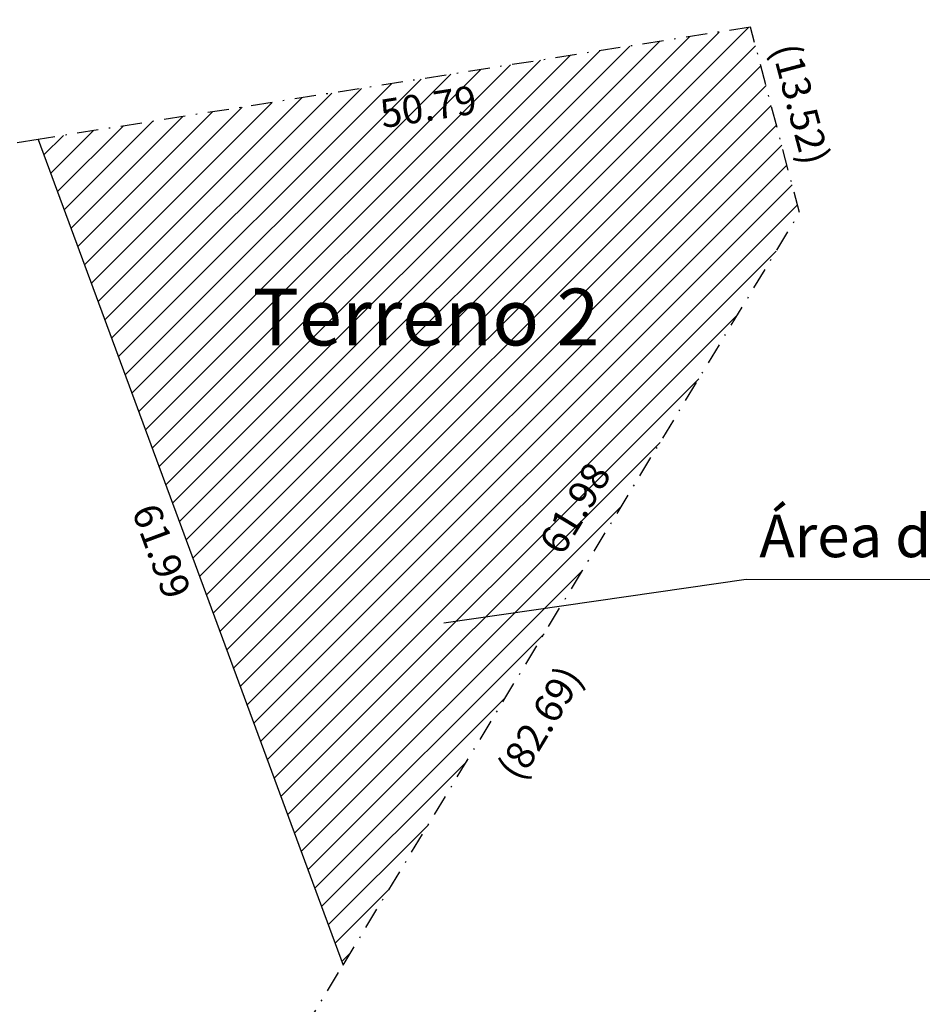
# Model space of a CAD drawing. Extents: x 179828 to 180125, y 1667027 to 1667447.
# Drawn here: x 179996 to 180059, y 1667312 to 1667381 of the extents above; entities that cross this region are included whole.
import ezdxf

# ---------------------------------------------------------------- set-up
doc = ezdxf.new("R2010")
doc.units = 0
doc.header["$LTSCALE"] = 3
doc.header["$MEASUREMENT"] = 0
doc.header["$PDMODE"] = 2
doc.linetypes.add('DASHDOT', pattern=[1, 0.5, -0.25, 0, -0.25])
doc.layers.get('DEFPOINTS').update_dxf_attribs({"linetype": 'CONTINUOUS'})
for name, color, linetype in [('T-DIM', 1, 'CONTINUOUS'), ('T-DIVIS-EXIS', 7, 'CONTINUOUS'), ('T-MATRICULA', 5, 'DASHDOT'), ('T-TEXTP', 7, 'CONTINUOUS')]:
    doc.layers.add(name, color=color, linetype=linetype)
doc.styles.get("Standard").update_dxf_attribs({"font": 'ARIAL.TTF'})
doc.dimstyles.get("Standard").update_dxf_attribs({"dimtxt": 0.18, "dimasz": 0.18, "dimexe": 0.18, "dimexo": 0.0625, "dimgap": 0.09, "dimtad": 0, "dimtih": 1, "dimtoh": 1, "dimdec": 4, "dimzin": 0, "dimdsep": 46, "dimtxsty": 'Standard', "dimcen": 0.09, "dimadec": 0, "dimazin": 0, "dimtfac": 1, "dimtdec": 4, "dimtofl": 0, "dimtmove": 0, "dimatfit": 0, "dimfxl": 0, "dimtolj": 1, "dimtzin": 0, "dimarcsym": 0})

# ---------------------------------------------------------------- blocks, each defined once
blk = doc.blocks.new('*D17')
at = {"layer": 'DEFPOINTS', "color": 0}
for p in [(180050.435, 1667367.532), (180053.01, 1667365.97), (180007.559, 1667296.826)]:
    blk.add_point(p, dxfattribs=at)
at = {"layer": 'T-MATRICULA', "color": 0, "insert": (180032.168, 1667331.6), "char_height": 2, "attachment_point": 5, "rotation": 58.76745}
blk.add_mtext('\\A1;(82.69)', dxfattribs=at)
blk = doc.blocks.new('*D18')
at = {"layer": 'DEFPOINTS', "color": 0}
for p in [(180048.963, 1667381.121), (180046.992, 1667380.602), (180050.435, 1667367.532)]:
    blk.add_point(p, dxfattribs=at)
at = {"layer": 'T-MATRICULA', "color": 0, "insert": (180050.525, 1667375.191), "char_height": 2, "attachment_point": 5, "rotation": 284.75802}
blk.add_mtext('\\A1;(13.52)', dxfattribs=at)
blk = doc.blocks.new('*D19')
at = {"layer": 'DEFPOINTS', "color": 0}
for p in [(180046.992, 1667380.602), (179930.079, 1667364.468), (179930.433, 1667362.221)]:
    blk.add_point(p, dxfattribs=at)
at = {"layer": 'T-MATRICULA', "color": 0, "insert": (179989.904, 1667373.903), "char_height": 2, "attachment_point": 5, "rotation": 8.96157}
blk.add_mtext('\\A1;(118.00)', dxfattribs=at)
blk = doc.blocks.new('*D26')
at = {"layer": 'DEFPOINTS', "color": 0}
for p in [(179996.826, 1667372.691), (179997.202, 1667370.305), (179930.433, 1667362.221)]:
    blk.add_point(p, dxfattribs=at)
at = {"layer": 'T-DIM', "color": 0, "insert": (179964.749, 1667365.187), "char_height": 2, "attachment_point": 5, "rotation": 8.96159}
blk.add_mtext('\\A1;67.21', dxfattribs=at)
blk = doc.blocks.new('*D27')
at = {"layer": 'DEFPOINTS', "color": 0}
for p in [(180046.992, 1667380.602), (180047.304, 1667378.627), (179996.826, 1667372.691)]:
    blk.add_point(p, dxfattribs=at)
at = {"layer": 'T-DIM', "color": 0, "insert": (180024.296, 1667374.998), "char_height": 2, "attachment_point": 5, "rotation": 8.96154}
blk.add_mtext('\\A1;50.79', dxfattribs=at)
blk = doc.blocks.new('*D28')
at = {"layer": 'DEFPOINTS', "color": 0}
for p in [(180050.435, 1667367.532), (180015.964, 1667315.95), (180018.297, 1667314.535)]:
    blk.add_point(p, dxfattribs=at)
at = {"layer": 'T-DIM', "color": 0, "insert": (180034.625, 1667346.722), "char_height": 2, "attachment_point": 5, "rotation": 58.76689}
blk.add_mtext('\\A1;61.98', dxfattribs=at)
blk = doc.blocks.new('*D29')
at = {"layer": 'DEFPOINTS', "color": 0}
for p in [(180016.614, 1667315.555), (180018.297, 1667314.535), (180007.559, 1667296.826)]:
    blk.add_point(p, dxfattribs=at)
at = {"layer": 'T-DIM', "color": 0, "insert": (180011.993, 1667307.934), "char_height": 2, "attachment_point": 5, "rotation": 58.76912}
blk.add_mtext('\\A1;20.71', dxfattribs=at)
blk = doc.blocks.new('*D37')
at = {"layer": 'DEFPOINTS', "color": 0}
for p in [(179996.826, 1667372.691), (180018.297, 1667314.535), (180016.518, 1667313.878)]:
    blk.add_point(p, dxfattribs=at)
at = {"layer": 'T-DIM', "color": 0, "insert": (180005.511, 1667343.691), "char_height": 2, "attachment_point": 5, "rotation": 290.26398}
blk.add_mtext('\\A1;61.99', dxfattribs=at)

msp = doc.modelspace()

# ---------------------------------------------------------------- hatches: boundary and pattern name
at = {"layer": 'T-DIVIS-EXIS'}
h = msp.add_hatch(dxfattribs=at)
h.set_pattern_fill('ANSI31', color=256, scale=10, style=0)
h.paths.add_polyline_path([(180018.297, 1667314.535), (180050.435, 1667367.532), (180046.992, 1667380.602), (179996.826, 1667372.691)])
h.paths.add_polyline_path([(180020.23, 1667375.897), (180027.888, 1667377.105), (180028.362, 1667374.1), (180020.704, 1667372.892)], flags=24)
h.paths.add_polyline_path([(180031.311, 1667344.191), (180035.337, 1667350.83), (180037.939, 1667349.253), (180033.913, 1667342.614)], flags=24)
h.paths.add_polyline_path([(180010.923, 1667363.18), (180036.724, 1667363.18), (180036.724, 1667357.098), (180010.923, 1667357.098)], flags=24)

# ---------------------------------------------------------------- linework, layer by layer
at = {"layer": 'T-DIM'}
for p, q in [((180025.385, 1667338.649), (180046.687, 1667341.71)), ((180046.687, 1667341.71), (180105.579, 1667341.688))]:
    msp.add_line(p, q, dxfattribs=at)
at = {"layer": 'T-DIVIS-EXIS'}
msp.add_line((179996.826, 1667372.691), (180018.297, 1667314.535), dxfattribs=at)
at = {"layer": 'T-MATRICULA'}
for p, q in [((180046.992, 1667380.602), (179996.826, 1667372.691)), ((180050.435, 1667367.532), (180046.992, 1667380.602)), ((179996.826, 1667372.691), (179930.433, 1667362.221)), ((180018.297, 1667314.535), (180050.435, 1667367.532)), ((180007.559, 1667296.826), (180018.297, 1667314.535))]:
    msp.add_line(p, q, dxfattribs=at)

# ---------------------------------------------------------------- texts
at = {"layer": 'T-TEXTP', "attachment_point": 1}
for s, insert, char_height, width in [('Terreno 2', (180011.923, 1667362.18), 4, 55.78161), ('Área de Doação = 1844.94 m²', (180047.608, 1667346.266), 3, 57.97018)]:
    msp.add_mtext(s, dxfattribs=dict(at, insert=insert, char_height=char_height, width=width))

# ---------------------------------------------------------------- dimensions: what is measured, and where the dimension line sits
at = {"layer": 'T-DIM'}
for base, p1, p2, angle, picture, middle in [((180047.304, 1667378.627), (179996.826, 1667372.691), (180046.992, 1667380.602), 8.96154, '*D27', (180024.296, 1667374.998)), ((179997.202, 1667370.305), (179930.433, 1667362.221), (179996.826, 1667372.691), 8.96159, '*D26', (179964.749, 1667365.187)), ((180016.518, 1667313.878), (179996.826, 1667372.691), (180018.297, 1667314.535), 290.26398, '*D37', (180005.511, 1667343.691)), ((180015.964, 1667315.95), (180050.435, 1667367.532), (180018.297, 1667314.535), 238.76689, '*D28', (180034.625, 1667346.722)), ((180016.614, 1667315.555), (180007.559, 1667296.826), (180018.297, 1667314.535), 58.76912, '*D29', (180011.993, 1667307.934))]:
    dim = msp.add_linear_dim(base=base, p1=p1, p2=p2, angle=angle, dimstyle='Standard', override={"dimtxt": 2, "dimtih": 0, "dimtoh": 0, "dimdec": 2, "dimse1": 1, "dimse2": 1, "dimsd1": 1, "dimsd2": 1, "dimtdec": 2, "dimatfit": 3}, dxfattribs=at)
    dim.commit()
    dim.dimension.update_dxf_attribs({"geometry": picture, "text_midpoint": middle, "dimtype": 161})
at = {"layer": 'T-MATRICULA'}
for base, p1, p2, angle, text, picture, middle in [((180048.963, 1667381.121), (180050.435, 1667367.532), (180046.992, 1667380.602), 104.75802, '(13.52)', '*D18', (180050.525, 1667375.191)), ((179930.079, 1667364.468), (180046.992, 1667380.602), (179930.433, 1667362.221), 188.96157, '(118.00)', '*D19', (179989.904, 1667373.903)), ((180053.01, 1667365.97), (180007.559, 1667296.826), (180050.435, 1667367.532), 58.76745, '(82.69)', '*D17', (180032.168, 1667331.6))]:
    dim = msp.add_linear_dim(base=base, p1=p1, p2=p2, angle=angle, text=text, dimstyle='Standard', override={"dimtxt": 2, "dimtih": 0, "dimtoh": 0, "dimdec": 2, "dimse1": 1, "dimse2": 1, "dimsd1": 1, "dimsd2": 1, "dimtdec": 2, "dimatfit": 3}, dxfattribs=at)
    dim.commit()
    dim.dimension.update_dxf_attribs({"geometry": picture, "text_midpoint": middle, "dimtype": 161})

doc.saveas('drawing.dxf')
